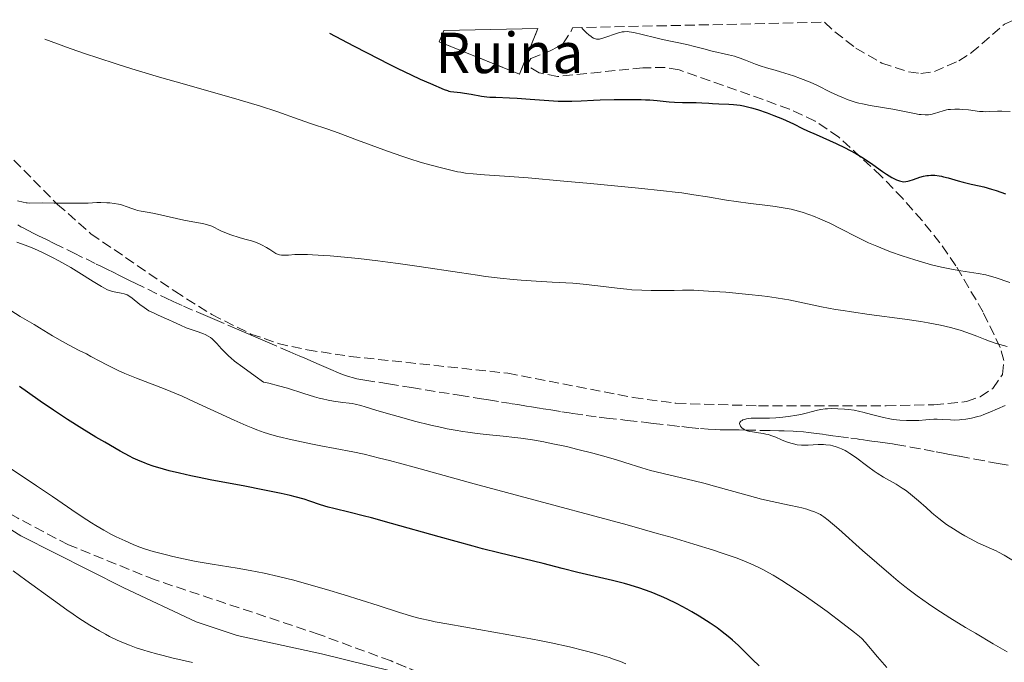
# Model space of a CAD drawing. Units: metres. Extents: x 647885 to 651358, y 4753159 to 4755546.
# Drawn here: x 648449 to 648620, y 4755376 to 4755488 of the extents above; entities that cross this region are included whole.
import ezdxf
from ezdxf.enums import TextEntityAlignment as Align

# ---------------------------------------------------------------- set-up
doc = ezdxf.new("R2010")
doc.units = ezdxf.units.M
doc.header["$MEASUREMENT"] = 0
doc.linetypes.add('DGN Style 3', pattern=[2.435890702152634, 1.739921930109024, -0.6959687720436097])
for name, color, linetype, lineweight in [('Barranco lineal', 142, 'DGN Style 3', 13), ('construcción   en ruinas', 1, 'Continuous', 0), ('construcción en ruinas', 1, 'Continuous', 0), ('contrucción  en ruinas', 1, 'DGN Style 3', 13), ('Curva de nivel directora', 30, 'Continuous', 30), ('Curva de nivel intermedia', 30, 'Continuous', 0), ('Línea de cambio de uso (parcela vista)', 92, 'Continuous', 0), ('Zona arbolada', 92, 'DGN Style 3', 0)]:
    doc.layers.add(name, color=color, linetype=linetype, lineweight=lineweight)
doc.styles.add('Style-Arial', font='arial.ttf')

msp = doc.modelspace()

# ---------------------------------------------------------------- linework, layer by layer
at = {"layer": 'Barranco lineal', "color": 142, "linetype": 'DGN Style 3', "lineweight": 13}
for points in [[(648448.4199999999, 4755452.230000001, 964.7899999999937), (648448.9600000001, 4755451.869999999, 964.8200000000071), (648449.3399999999, 4755451.66, 964.8399999999965), (648450.1200000001, 4755451.26, 964.8600000000006), (648451.3499999996, 4755450.65, 964.8399999999965), (648452.0499999998, 4755450.310000001, 964.7899999999937), (648453.4199999999, 4755449.630000001, 964.6999999999971), (648454.7400000002, 4755448.99, 964.6399999999995), (648458.1200000001, 4755447.33, 964.550000000003), (648460.2699999996, 4755446.279999999, 964.6100000000006), (648462.0300000003, 4755445.41, 964.679999999993), (648462.7199999997, 4755445.08, 964.679999999993), (648463.79, 4755444.550000001, 964.6499999999943), (648465.2000000002, 4755443.859999999, 964.5800000000017), (648465.8300000001, 4755443.550000001, 964.5599999999978), (648466.6699999999, 4755443.140000001, 964.5599999999978), (648467.9299999997, 4755442.52, 964.5899999999965), (648468.7999999998, 4755442.09, 964.5800000000017), (648474.1500000004, 4755439.49, 964.4199999999984), (648475.3899999997, 4755438.91, 964.4100000000036), (648477.1600000003, 4755438.119999999, 964.4400000000023), (648480.2000000002, 4755436.810000001, 964.3800000000047), (648481.7999999998, 4755436.130000001, 964.3500000000058), (648482.6399999997, 4755435.77, 964.3099999999978), (648485.9900000002, 4755434.33, 964.0599999999978), (648487.1900000004, 4755433.810000001, 964.0099999999949), (648487.9699999997, 4755433.480000001, 964), (648489.3399999999, 4755432.890000001, 964), (648490.9400000004, 4755432.199999999, 964.0200000000042), (648491.7699999996, 4755431.84, 964), (648494.8200000003, 4755430.529999999, 963.800000000003), (648495.6500000004, 4755430.17, 963.7599999999949), (648496.6799999997, 4755429.730000001, 963.7200000000012), (648497.25, 4755429.49, 963.6900000000023), (648498.25, 4755429.060000001, 963.6000000000058), (648499.6500000004, 4755428.460000001, 963.4700000000012), (648500.2999999998, 4755428.180000001, 963.429999999993), (648501.1299999999, 4755427.82, 963.429999999993), (648502.7300000006, 4755427.130000001, 963.5200000000042), (648504.0800000001, 4755426.560000001, 963.5399999999937), (648504.79, 4755426.27, 963.529999999999), (648505.79, 4755425.9, 963.5), (648506.6600000003, 4755425.65, 963.4400000000023), (648507.2400000002, 4755425.52, 963.3999999999943), (648508.6600000003, 4755425.279999999, 963.3200000000071), (648512.7599999999, 4755424.619999999, 963.2100000000064), (648516.7199999997, 4755423.99, 963.050000000003), (648525.0300000003, 4755422.65, 962.6900000000023), (648528.4699999997, 4755422.100000001, 962.5), (648530.0899999999, 4755421.84, 962.3999999999943), (648532.3399999999, 4755421.480000001, 962.2100000000064), (648534.1900000004, 4755421.180000001, 962.0099999999949), (648535.1699999999, 4755421.029999999, 961.8899999999995), (648536.7000000002, 4755420.779999999, 961.6499999999943), (648537.5700000003, 4755420.640000001, 961.4799999999959), (648538.5199999996, 4755420.49, 961.2899999999937), (648538.9500000002, 4755420.42, 961.2200000000012), (648539.5999999996, 4755420.32, 961.1499999999943), (648540.0300000003, 4755420.25, 961.1300000000047), (648540.8899999997, 4755420.109999999, 961.1300000000047), (648542.8200000003, 4755419.800000001, 961.1699999999984), (648544.1100000005, 4755419.59, 961.1399999999995), (648544.75, 4755419.49, 961.1000000000058), (648547.0199999996, 4755419.15, 960.8699999999953)], [(648547.0199999996, 4755419.15, 960.8699999999953), (648549.2999999998, 4755418.850000001, 960.7200000000012), (648550.5899999999, 4755418.699999999, 960.6600000000036), (648554.1699999999, 4755418.289999999, 960.5899999999965), (648557.4299999997, 4755417.92, 960.3899999999995), (648558.6399999997, 4755417.779999999, 960.3399999999965), (648561.5099999999, 4755417.460000001, 960.2599999999949), (648563.6200000001, 4755417.220000001, 960.2200000000012), (648564.8399999999, 4755417.09, 960.2200000000012), (648566.8600000005, 4755416.880000001, 960.2400000000052), (648568.1900000004, 4755416.77, 960.25), (648569.4800000006, 4755416.710000001, 960.2400000000052), (648570.3099999997, 4755416.680000001, 960.2200000000012), (648571.7800000003, 4755416.66, 960.1699999999984), (648573.5899999999, 4755416.630000001, 960.0700000000071), (648574.7100000001, 4755416.609999999, 960.029999999999), (648577.7100000001, 4755416.560000001, 959.9900000000052), (648578.9500000002, 4755416.539999999, 959.9400000000023), (648580.4699999997, 4755416.51, 959.7700000000042), (648581.3700000001, 4755416.480000001, 959.6900000000023), (648582.9199999999, 4755416.41, 959.5700000000071), (648583.5899999999, 4755416.369999999, 959.5399999999937), (648584.7199999997, 4755416.289999999, 959.5099999999949), (648585.6299999999, 4755416.199999999, 959.5200000000042), (648586.9800000006, 4755416.029999999, 959.5800000000017), (648588.0599999997, 4755415.880000001, 959.6100000000006), (648588.6500000004, 4755415.800000001, 959.6100000000006), (648589.7999999998, 4755415.640000001, 959.5399999999937), (648590.8200000003, 4755415.5, 959.4499999999971), (648592.9400000004, 4755415.220000001, 959.2100000000064), (648594.0300000003, 4755415.07, 959.0599999999978), (648594.4900000002, 4755415, 958.9900000000052), (648595.1299999999, 4755414.92, 958.8500000000058), (648595.7599999999, 4755414.83, 958.679999999993), (648596.5899999999, 4755414.720000001, 958.4700000000012), (648597.0099999999, 4755414.66, 958.3800000000047), (648597.6399999997, 4755414.57, 958.3200000000071), (648598.9000000004, 4755414.4, 958.300000000003), (648599.7400000002, 4755414.289999999, 958.2700000000042), (648600.1500000004, 4755414.230000001, 958.2400000000052), (648600.7800000003, 4755414.130000001, 958.1600000000036), (648603.2999999998, 4755413.67, 957.6399999999995), (648607.7300000006, 4755412.84, 956.8999999999943), (648609.2300000006, 4755412.560000001, 956.6499999999943), (648610.0599999997, 4755412.4, 956.550000000003), (648611.8300000001, 4755412.07, 956.429999999993), (648614.4600000001, 4755411.58, 956.3399999999965), (648618.5199999996, 4755410.82, 956.2599999999949), (648620.3600000005, 4755410.480000001, 956.25)]]:
    msp.add_polyline3d(points, dxfattribs=at)
at = {"layer": 'construcción   en ruinas', "color": 1, "linetype": 'Continuous', "lineweight": 0, "extrusion": (0.08621371536774838, -0.03461611298545124, 0.9956751076552367), "elevation": -107725.1114790522, "flags": 128}
msp.add_lwpolyline([(4654689.401392839, 1165113.785739285), (4654695.803335983, 1165098.715446522), (4654687.268770969, 1165098.715446522), (4654687.278894507, 1165113.784829307), (4654689.401392839, 1165113.785739285)], close=True, dxfattribs=at)
at = {"layer": 'contrucción  en ruinas', "color": 1, "linetype": 'DGN Style 3', "lineweight": 13, "extrusion": (0.08621371536774838, -0.03461611298545124, 0.9956751076552367), "elevation": -107725.1114663161, "flags": 128}
msp.add_lwpolyline([(4654689.401392839, 1165113.785739285), (4654687.278894507, 1165113.784829307), (4654687.268770969, 1165098.715446522), (4654695.803335983, 1165098.715446522)], dxfattribs=at)
at = {"layer": 'Curva de nivel directora', "color": 30, "linetype": 'Continuous', "lineweight": 30, "elevation": 975.0000000000002, "flags": 128}
for points in [[(648502.4999999995, 4755485.460000002), (648506.6900000004, 4755483.26), (648509.0399999997, 4755482.03), (648512.8399999995, 4755480.080000003), (648514.3399999993, 4755479.33), (648516.6500000004, 4755478.199999999), (648518.2199999995, 4755477.470000001), (648520.0500000003, 4755476.690000001), (648522.3899999983, 4755475.680000001), (648522.9699999993, 4755475.480000001), (648523.2399999998, 4755475.400000001), (648523.5100000004, 4755475.340000001), (648524.0600000002, 4755475.250000001), (648525.2499999992, 4755475.130000001), (648525.9299999987, 4755475.039999999), (648527.0899999987, 4755474.84), (648528.8599999989, 4755474.520000001), (648529.8299999991, 4755474.400000002), (648530.3399999987, 4755474.359999999), (648531.3899999993, 4755474.310000001), (648533.7400000007, 4755474.25), (648535.0899999985, 4755474.180000001), (648537.3399999993, 4755474.010000001), (648540.5699999991, 4755473.74), (648542.2000000008, 4755473.66), (648542.9899999998, 4755473.650000001), (648544.5700000002, 4755473.66), (648546.1500000004, 4755473.710000001), (648548.3299999996, 4755473.810000001), (648549.4699999996, 4755473.860000002), (648551.8799999993, 4755473.930000001), (648553.1100000007, 4755473.95), (648554.8999999989, 4755473.960000002), (648556.5799999997, 4755473.930000001), (648557.3499999987, 4755473.900000001), (648558.0599999994, 4755473.860000002), (648559.3400000002, 4755473.760000001), (648561.4500000002, 4755473.539999999), (648562.38, 4755473.460000001), (648563.7199999989, 4755473.410000003), (648565.3799999997, 4755473.410000003), (648566.1100000006, 4755473.410000003), (648567.0800000007, 4755473.36), (648568.2899999998, 4755473.270000001), (648568.9600000004, 4755473.240000002), (648570.0800000002, 4755473.199999999), (648571.7599999988, 4755473.140000002), (648572.6199999994, 4755473.080000001), (648573.7599999993, 4755472.930000002), (648574.3400000005, 4755472.820000002), (648575.2500000002, 4755472.62), (648575.7300000007, 4755472.490000002), (648576.75, 4755472.189999999), (648578.4499999988, 4755471.619999999), (648579.6099999989, 4755471.180000001), (648581.0899999985, 4755470.590000001), (648581.7500000001, 4755470.300000001), (648583.0300000008, 4755469.699999999), (648584.5700000009, 4755468.930000001), (648585.4200000003, 4755468.520000001), (648586.9400000002, 4755467.84), (648589.2400000002, 4755466.830000001), (648590.4299999992, 4755466.29), (648591.9600000004, 4755465.539999999), (648592.7099999991, 4755465.160000003), (648593.7899999988, 4755464.560000001), (648594.8300000003, 4755463.939999999), (648595.3299999988, 4755463.630000001), (648596.7599999993, 4755462.67), (648598.4299999991, 4755461.470000002), (648599.1399999999, 4755460.980000002), (648600.0499999997, 4755460.420000001), (648600.5500000003, 4755460.15), (648600.8499999997, 4755460.020000001), (648601.3899999984, 4755459.820000002), (648601.869999999, 4755459.710000004), (648602.1100000005, 4755459.680000001), (648602.4700000002, 4755459.690000001), (648602.8599999992, 4755459.75), (648603.0800000004, 4755459.810000001), (648603.8000000003, 4755460.060000001), (648604.9299999989, 4755460.460000001), (648605.5500000003, 4755460.630000001), (648606.1200000002, 4755460.730000001), (648606.4099999988, 4755460.77), (648606.8499999989, 4755460.800000001), (648607.5499999986, 4755460.79), (648608.2799999994, 4755460.710000002), (648608.6599999995, 4755460.640000002), (648609.0499999984, 4755460.550000001), (648609.8599999998, 4755460.340000001), (648611.5599999984, 4755459.820000002), (648612.4399999991, 4755459.58), (648613.8200000006, 4755459.260000001), (648615.2099999986, 4755458.960000001), (648616.0099999988, 4755458.770000001), (648617.3699999999, 4755458.390000002), (648618.1399999988, 4755458.15), (648619.7900000006, 4755457.600000001)], [(648496.5599999984, 4755405.04), (648495.6699999988, 4755405.27), (648494.1299999988, 4755405.620000001), (648491.2199999986, 4755406.220000003), (648487.5100000004, 4755406.92), (648482.1199999992, 4755407.930000001), (648479.6200000002, 4755408.430000001), (648478.4800000002, 4755408.67), (648476.4599999996, 4755409.130000004), (648474.7199999985, 4755409.57), (648473.6999999993, 4755409.850000001), (648471.9400000002, 4755410.380000002), (648470.9199999986, 4755410.730000001), (648470.4299999991, 4755410.910000003), (648469.6799999981, 4755411.210000001), (648468.4699999989, 4755411.77), (648467.7899999993, 4755412.109999999), (648466.2000000002, 4755412.960000001), (648463.5200000004, 4755414.49), (648461.9899999991, 4755415.400000002), (648459.5599999995, 4755416.880000002), (648457.0699999996, 4755418.460000002), (648455.8400000001, 4755419.26), (648454.6299999986, 4755420.060000001), (648452.3099999985, 4755421.640000001), (648450.1299999993, 4755423.180000001), (648448.7599999991, 4755424.170000001)], [(648577.0199999983, 4755375.740000002), (648575.8800000005, 4755376.860000002), (648574.26, 4755378.470000003), (648573.3799999993, 4755379.310000001), (648572.4299999994, 4755380.170000001), (648571.94, 4755380.590000002), (648571.1500000008, 4755381.240000002), (648570.3199999994, 4755381.880000001), (648569.7400000005, 4755382.300000002), (648568.5400000003, 4755383.130000001), (648567.9199999988, 4755383.53), (648566.6600000004, 4755384.330000001), (648565.3799999997, 4755385.08), (648564.5300000003, 4755385.560000001), (648562.8499999995, 4755386.460000001), (648561.0199999989, 4755387.350000001), (648560.1299999993, 4755387.76), (648558.3399999988, 4755388.49), (648557.1399999985, 4755388.930000001), (648556.3299999994, 4755389.210000004), (648554.6500000008, 4755389.730000001), (648553.6600000006, 4755390.000000002), (648551.6299999988, 4755390.520000001), (648545.5800000004, 4755391.939999999), (648542.9000000004, 4755392.61), (648539.5599999988, 4755393.480000001), (648537.9000000004, 4755393.900000002), (648531.8999999989, 4755395.33), (648529.0699999991, 4755396.050000002), (648527.4100000006, 4755396.49), (648521.5399999988, 4755398.11), (648513.2599999997, 4755400.439999999), (648509.7799999996, 4755401.390000002), (648508.3499999989, 4755401.77), (648506.0800000003, 4755402.34), (648503.2599999995, 4755403.000000001), (648502.2999999984, 4755403.24), (648500.9500000007, 4755403.650000001), (648499.110000001, 4755404.28), (648498.0999999985, 4755404.61), (648496.5599999984, 4755405.04)]]:
    msp.add_lwpolyline(points, dxfattribs=at)
at = {"layer": 'Curva de nivel intermedia', "color": 30, "linetype": 'Continuous', "lineweight": 0, "flags": 128}
for points, elevation in [([(648546.2500000009, 4755486.409999999), (648546.5400000014, 4755486.080000001), (648547.0600000002, 4755485.529999998), (648547.5400000006, 4755485.109999998), (648547.8200000002, 4755484.890000001), (648548.000000001, 4755484.769999999), (648548.3200000008, 4755484.579999999), (648548.6500000015, 4755484.440000001), (648548.8100000003, 4755484.4), (648549.1299999999, 4755484.38), (648549.3600000001, 4755484.409999999), (648549.9300000002, 4755484.55), (648552.6200000012, 4755485.48), (648553.0900000005, 4755485.609999999), (648553.3099999997, 4755485.649999999), (648553.6500000017, 4755485.689999999), (648554.2000000015, 4755485.699999998), (648554.5200000011, 4755485.67), (648555.2800000011, 4755485.550000001), (648556.7699999998, 4755485.210000001), (648559.11, 4755484.63), (648560.260000001, 4755484.359999999), (648564.5000000012, 4755483.49), (648565.82, 4755483.15), (648567.6799999997, 4755482.640000001), (648568.6500000019, 4755482.399999999), (648571.7300000021, 4755481.689999999), (648572.7500000013, 4755481.420000001), (648573.2600000009, 4755481.269999999), (648573.7500000005, 4755481.119999998), (648574.6900000013, 4755480.77), (648576.4400000017, 4755480.079999999), (648577.2199999995, 4755479.779999999), (648578.3000000013, 4755479.440000001), (648579.8300000001, 4755479.009999999), (648580.7599999999, 4755478.74), (648582.2300000007, 4755478.28), (648583.0199999998, 4755478.01), (648584.2200000001, 4755477.58), (648585.8700000017, 4755476.949999998), (648587.1700000004, 4755476.36), (648589.4400000013, 4755475.210000001), (648590.6799999997, 4755474.619999999), (648591.3800000015, 4755474.319999999), (648592.5100000004, 4755473.890000001), (648593.7199999995, 4755473.49), (648594.35, 4755473.32), (648595.0000000002, 4755473.159999999), (648596.3300000002, 4755472.890000001), (648600.2599999997, 4755472.259999999), (648602.0000000009, 4755471.92), (648603.9800000011, 4755471.500000001), (648604.8100000004, 4755471.359999999), (648605.1800000014, 4755471.310000001), (648605.85, 4755471.279999999), (648606.4500000011, 4755471.3), (648606.810000001, 4755471.34), (648607.4700000003, 4755471.500000001), (648608.9500000001, 4755471.99), (648609.54, 4755472.130000001), (648609.8600000021, 4755472.180000001), (648610.2199999996, 4755472.220000001), (648610.9800000018, 4755472.259999999), (648611.790000001, 4755472.249999999), (648612.3300000018, 4755472.220000001), (648613.3399999999, 4755472.130000001), (648615.2500000009, 4755471.869999999), (648615.9100000004, 4755471.829999999), (648616.2600000014, 4755471.82), (648617.0500000003, 4755471.850000001), (648618.3700000013, 4755471.9), (648619.1700000014, 4755471.9), (648620.5999999997, 4755471.840000001)], 980), ([(648453.1500000012, 4755484.38), (648457.5299999999, 4755482.789999999), (648460.3399999995, 4755481.81), (648462.1700000003, 4755481.189999998), (648465.7000000017, 4755480.05), (648468.2300000021, 4755479.25), (648472.9999999995, 4755477.819999999), (648477.3400000003, 4755476.579999999), (648482.4100000019, 4755475.16), (648484.6300000015, 4755474.539999999), (648486.850000001, 4755473.890000001), (648490.5400000013, 4755472.769999998), (648493.370000001, 4755471.840000001), (648497.2699999993, 4755470.470000001), (648499.4000000015, 4755469.739999999), (648502.2400000002, 4755468.789999999), (648504.0100000005, 4755468.15), (648507.3900000001, 4755466.890000001), (648512.5500000011, 4755464.970000001), (648515.0800000014, 4755464.09), (648516.2600000015, 4755463.7), (648518.4400000009, 4755463.019999999), (648520.3600000008, 4755462.48), (648521.4900000019, 4755462.180000001), (648523.3400000003, 4755461.730000001), (648524.7100000004, 4755461.42), (648525.2699999993, 4755461.310000001), (648526.0800000007, 4755461.179999999), (648527.4599999997, 4755461.039999999), (648529.42, 4755460.899999999), (648533.7400000007, 4755460.59), (648536.9500000004, 4755460.329999999), (648543.1799999998, 4755459.779999999), (648547.7700000008, 4755459.359999999), (648556.1300000005, 4755458.560000001), (648560.4300000009, 4755458.109999999), (648562.4900000017, 4755457.88), (648563.6400000006, 4755457.73), (648565.7000000015, 4755457.430000001), (648568.0799999997, 4755457.029999998), (648571.4100000003, 4755456.480000001), (648573.0799999998, 4755456.23), (648575.5300000019, 4755455.92), (648578.5300000014, 4755455.57), (648579.8500000002, 4755455.4), (648581.5700000012, 4755455.119999999), (648582.5900000005, 4755454.909999999), (648583.240000001, 4755454.75), (648584.5100000005, 4755454.390000001), (648585.8099999991, 4755453.949999998), (648586.490000001, 4755453.689999999), (648587.5599999994, 4755453.26), (648589.3000000005, 4755452.470000001), (648591.2100000017, 4755451.509999999), (648593.9500000019, 4755450.11), (648595.3500000011, 4755449.42), (648596.0400000019, 4755449.100000001), (648597.4400000012, 4755448.489999999), (648598.8600000005, 4755447.91), (648599.8300000004, 4755447.539999999), (648601.8700000012, 4755446.819999999), (648604.0700000006, 4755446.109999999), (648605.2100000007, 4755445.77), (648606.9500000017, 4755445.289999999), (648608.7000000018, 4755444.869999998), (648609.5600000002, 4755444.679999999), (648610.4100000019, 4755444.52), (648612.0600000013, 4755444.23), (648615.060000001, 4755443.76), (648616.3500000007, 4755443.519999999), (648616.9299999997, 4755443.38), (648617.9800000001, 4755443.09), (648620.5199999993, 4755442.210000001)], 970.0000000000002), ([(648448.3600000012, 4755456.34), (648449.3899999994, 4755456.119999998), (648449.860000001, 4755456.02), (648450.0900000012, 4755455.990000002), (648450.5499999995, 4755455.970000001), (648452.750000001, 4755456), (648454.7200000002, 4755455.98), (648457.7100000009, 4755455.929999998), (648459.060000001, 4755455.929999998), (648460.6300000001, 4755455.970000001), (648462.1700000003, 4755456.050000001), (648462.8699999999, 4755456.069999999), (648463.8800000001, 4755456.039999997), (648464.4000000008, 4755456), (648465.1800000009, 4755455.91), (648465.9200000007, 4755455.779999998), (648466.2800000006, 4755455.699999998), (648466.6100000015, 4755455.609999998), (648467.2400000017, 4755455.4), (648468.3799999994, 4755454.96), (648468.9400000006, 4755454.779999999), (648469.2199999999, 4755454.699999999), (648469.8200000012, 4755454.569999999), (648471.2400000005, 4755454.33), (648472.1300000001, 4755454.16), (648477.2199999996, 4755453.029999999)], 965), ([(648477.2199999996, 4755453.029999999), (648478.780000002, 4755452.740000002), (648480.5000000009, 4755452.430000001), (648481.2000000004, 4755452.26), (648481.5100000012, 4755452.159999999), (648482.07, 4755451.949999999), (648483.6700000004, 4755451.189999999), (648484.6600000005, 4755450.77), (648485.3900000014, 4755450.49), (648486.8399999999, 4755450.01), (648487.8099999999, 4755449.739999999), (648488.9600000011, 4755449.429999998), (648489.4900000007, 4755449.27), (648490.2400000017, 4755448.979999999), (648490.7200000001, 4755448.749999999), (648491.5899999996, 4755448.279999999), (648492.1700000007, 4755447.899999999), (648492.8800000015, 4755447.449999998), (648493.2000000011, 4755447.26), (648493.6200000015, 4755447.079999999), (648493.8300000015, 4755447.01), (648494.1900000013, 4755446.949999999), (648494.6000000003, 4755446.92), (648494.8399999996, 4755446.930000001), (648495.4000000006, 4755446.960000001), (648496.4700000013, 4755447.03), (648497.2100000011, 4755447.05), (648498.6700000007, 4755447.039999999), (648499.5800000003, 4755446.999999999), (648501.5300000017, 4755446.889999999), (648502.6500000015, 4755446.810000001), (648504.490000001, 4755446.659999999), (648507.550000001, 4755446.349999998), (648510.8900000004, 4755445.970000001), (648512.6400000005, 4755445.74), (648514.440000002, 4755445.499999999), (648518.0700000019, 4755444.980000001), (648525.0700000003, 4755443.92), (648528.1900000006, 4755443.469999999), (648529.600000001, 4755443.269999998), (648532.1400000004, 4755442.96), (648534.3799999999, 4755442.720000001), (648535.7600000012, 4755442.59), (648538.3400000007, 4755442.41), (648541.1300000001, 4755442.26), (648544.7500000012, 4755442.07), (648546.5000000013, 4755441.92), (648549.0600000005, 4755441.640000001), (648552.42, 4755441.209999999), (648554.1100000021, 4755441.029999998), (648554.9700000006, 4755440.960000002), (648556.6700000013, 4755440.87), (648558.3099999997, 4755440.81), (648559.3400000002, 4755440.800000001), (648561.1799999997, 4755440.81), (648562.3200000019, 4755440.84), (648563.7200000011, 4755440.880000001), (648564.4600000009, 4755440.890000001), (648565.7300000006, 4755440.87), (648566.4700000006, 4755440.84), (648569.1900000006, 4755440.67), (648571.2400000002, 4755440.51), (648575.2600000014, 4755440.140000002), (648577.51, 4755439.899999999), (648578.5200000004, 4755439.779999999), (648579.9800000021, 4755439.569999998), (648581.4500000007, 4755439.32), (648582.2199999995, 4755439.17), (648587.87, 4755437.990000002), (648590.2999999997, 4755437.539999999), (648591.640000001, 4755437.32), (648593.0800000002, 4755437.099999999), (648596.1300000013, 4755436.67), (648602.3400000005, 4755435.839999998), (648605.1200000012, 4755435.439999999), (648606.3400000016, 4755435.230000001), (648608.4800000007, 4755434.83), (648610.2500000009, 4755434.42), (648611.2800000013, 4755434.140000001), (648611.9100000015, 4755433.949999999), (648613.0600000005, 4755433.560000001), (648614.7900000005, 4755432.890000001), (648616.2500000001, 4755432.3), (648616.99, 4755432.019999999), (648618.15, 4755431.619999998), (648618.7699999993, 4755431.439999999), (648620.0700000002, 4755431.100000001)], 965), ([(648482.1300000005, 4755432.45), (648481.870000001, 4755432.650000001), (648481.4400000018, 4755432.92), (648480.9500000002, 4755433.179999999), (648480.6799999997, 4755433.300000002), (648479.7300000021, 4755433.65), (648478.3300000007, 4755434.119999999), (648477.6399999999, 4755434.37), (648476.6699999997, 4755434.789999999), (648475.370000001, 4755435.4), (648474.6400000004, 4755435.730000001), (648473.8300000011, 4755436.08), (648472.6599999998, 4755436.58), (648472.0700000019, 4755436.859999999), (648471.1900000013, 4755437.309999999), (648470.7700000011, 4755437.57), (648470.370000001, 4755437.84), (648469.62, 4755438.399999999), (648468.3000000013, 4755439.470000001), (648467.7100000011, 4755439.88), (648467.4299999995, 4755440.039999999), (648467.2500000007, 4755440.119999999), (648466.900000002, 4755440.250000001), (648466.3900000001, 4755440.369999999), (648465.4600000003, 4755440.499999999), (648464.8600000013, 4755440.619999999), (648464.5400000017, 4755440.729999999), (648464.0000000007, 4755440.949999998), (648463.3400000014, 4755441.289999999), (648462.9500000002, 4755441.509999999), (648461.5199999998, 4755442.4), (648459.0499999998, 4755443.95), (648457.6100000005, 4755444.810000001), (648455.5300000017, 4755445.98), (648454.4499999998, 4755446.55), (648452.8200000004, 4755447.359999998), (648451.2100000011, 4755448.09), (648450.4400000023, 4755448.4), (648449.6900000012, 4755448.689999999), (648448.2899999997, 4755449.17)], 965), ([(648527.6299999997, 4755407.310000001), (648517.1700000013, 4755410.189999999), (648512.9199999999, 4755411.33), (648511.2100000001, 4755411.77), (648508.5099999999, 4755412.430000001), (648506.5300000019, 4755412.850000001), (648503.5000000009, 4755413.399999999), (648501.0199999998, 4755413.869999999), (648499.2699999998, 4755414.230000001), (648496.0100000007, 4755414.929999998), (648493.5300000019, 4755415.519999999), (648492.5300000006, 4755415.789999999), (648491.1500000015, 4755416.220000001), (648489.900000002, 4755416.66), (648489.2200000003, 4755416.92), (648488.0800000003, 4755417.389999999), (648485.9500000002, 4755418.34), (648483.2100000001, 4755419.609999998), (648479.0400000013, 4755421.539999997), (648476.9400000002, 4755422.470000001), (648474.0000000009, 4755423.690000001), (648469.020000001, 4755425.640000001), (648467.0300000017, 4755426.449999998), (648465.8600000005, 4755426.96), (648465.1600000008, 4755427.28), (648463.8800000001, 4755427.899999999), (648462.6399999995, 4755428.560000001), (648461.1200000019, 4755429.400000001), (648460.3500000007, 4755429.810000001), (648459.1100000001, 4755430.430000001), (648457.2300000006, 4755431.380000002), (648456.1700000009, 4755431.96), (648454.4600000011, 4755432.970000001), (648452.2200000014, 4755434.359999998), (648451.2600000004, 4755434.939999999), (648448.8700000008, 4755436.31), (648447.2100000001, 4755437.350000001)], 970.0000000000002), ([(648620.0600000012, 4755378.189999999), (648617.6400000004, 4755379.560000001), (648614.5500000013, 4755381.380000001), (648612.8200000013, 4755382.410000001), (648610.1300000001, 4755384.069999999), (648607.7000000007, 4755385.63), (648606.4400000023, 4755386.480000001), (648604.4599999995, 4755387.890000001), (648603.0600000003, 4755388.939999999), (648602.3200000004, 4755389.519999999), (648601.1700000016, 4755390.439999999), (648599.9600000001, 4755391.439999999), (648597.4500000001, 4755393.58), (648594.9700000011, 4755395.76), (648590.8400000005, 4755399.430000001), (648589.01, 4755401.01), (648588.2700000001, 4755401.59), (648587.9100000003, 4755401.83), (648587.7000000002, 4755401.96), (648587.2799999999, 4755402.159999998), (648586.5300000012, 4755402.470000001), (648586.0900000008, 4755402.640000001), (648585.3300000008, 4755402.880000001), (648584.4400000012, 4755403.130000001), (648583.9400000006, 4755403.249999999), (648582.2300000007, 4755403.609999999), (648579.2900000014, 4755404.230000001), (648577.480000001, 4755404.66), (648574.3200000003, 4755405.509999999), (648569.7200000003, 4755406.789999999), (648567.4600000007, 4755407.390000002), (648564.3100000012, 4755408.149999999), (648560.6100000021, 4755409.01), (648558.9600000002, 4755409.419999998), (648558.1900000013, 4755409.630000001), (648556.6900000015, 4755410.06), (648553.740000001, 4755410.999999999), (648552.1400000006, 4755411.49), (648549.4800000008, 4755412.250000001), (648548.2200000002, 4755412.59), (648545.6000000006, 4755413.259999999), (648543.6200000001, 4755413.739999999), (648540.9900000016, 4755414.309999999), (648539.6799999995, 4755414.579999999), (648537.7100000003, 4755414.929999998), (648535.7099999998, 4755415.230000001), (648534.6900000006, 4755415.349999999), (648532.6100000018, 4755415.560000001), (648529.6799999994, 4755415.84), (648528.1200000015, 4755416.01), (648526.4800000008, 4755416.23), (648525.6300000015, 4755416.350000001), (648524.3100000004, 4755416.58), (648522.9300000013, 4755416.84), (648521.9900000002, 4755417.039999999), (648520.0900000003, 4755417.470000001), (648517.2699999996, 4755418.179999998), (648515.4800000014, 4755418.659999999), (648512.35, 4755419.550000001), (648510.5400000017, 4755420.09), (648508.7200000001, 4755420.639999999), (648507.9700000013, 4755420.850000001), (648506.9499999997, 4755421.100000001), (648506.4500000014, 4755421.199999998), (648505.9300000005, 4755421.279999998), (648504.8300000008, 4755421.41), (648503.1900000002, 4755421.63), (648502.2699999993, 4755421.789999999), (648501.2700000001, 4755422.01), (648500.7400000005, 4755422.15), (648499.9, 4755422.390000001), (648498.0500000014, 4755422.970000001), (648495.2300000007, 4755423.86), (648493.6600000015, 4755424.31), (648491.9600000007, 4755424.73), (648491.070000001, 4755424.929999999), (648489.6300000015, 4755425.939999999), (648487.4600000012, 4755427.499999999), (648486.0199999996, 4755428.59), (648485.3700000013, 4755429.119999999), (648485.0300000015, 4755429.42), (648484.4999999995, 4755429.929999999), (648483.770000001, 4755430.710000001), (648482.9800000018, 4755431.609999999), (648482.6199999999, 4755432.000000001), (648482.1300000005, 4755432.45)], 965), ([(648578.6000000007, 4755415.82), (648578.1900000017, 4755415.930000001), (648577.7699999993, 4755416.01), (648576.9500000011, 4755416.140000001), (648575.9000000006, 4755416.289999999), (648575.42, 4755416.369999997), (648574.990000001, 4755416.48), (648574.7899999998, 4755416.550000001), (648574.5199999993, 4755416.67), (648574.3600000006, 4755416.759999999), (648574.0900000001, 4755416.96), (648573.9699999995, 4755417.069999999), (648573.7999999997, 4755417.289999999), (648573.7400000015, 4755417.389999999), (648573.6800000012, 4755417.600000001), (648573.660000001, 4755417.74), (648573.7100000002, 4755417.939999999), (648573.7999999997, 4755418.08), (648573.88, 4755418.16), (648574.0900000001, 4755418.300000001), (648574.2199999997, 4755418.369999998), (648574.5199999993, 4755418.470000001), (648574.8700000002, 4755418.55), (648575.1200000006, 4755418.599999999), (648575.6600000014, 4755418.659999999), (648576.6699999995, 4755418.679999999), (648578.1000000001, 4755418.67), (648578.8399999999, 4755418.679999999), (648579.9300000007, 4755418.739999999), (648580.6600000015, 4755418.810000001), (648582.1200000012, 4755418.989999999), (648583.5600000005, 4755419.220000001), (648584.2500000013, 4755419.340000001), (648585.2200000014, 4755419.539999999), (648586.0900000008, 4755419.77), (648587.1700000004, 4755420.050000002), (648587.7200000002, 4755420.160000001), (648588.4800000002, 4755420.279999999), (648588.8899999993, 4755420.310000001), (648589.5599999998, 4755420.34), (648590.6999999997, 4755420.319999999), (648591.8799999999, 4755420.239999999), (648592.5199999993, 4755420.179999999), (648593.5099999993, 4755420.039999999), (648594.5300000008, 4755419.859999999), (648595.0300000015, 4755419.74), (648596.5400000003, 4755419.340000001), (648597.9000000015, 4755418.960000001), (648598.6100000001, 4755418.779999999), (648599.7000000009, 4755418.55), (648600.2700000008, 4755418.46), (648601.440000002, 4755418.34), (648602.610000001, 4755418.27), (648603.3600000021, 4755418.259999999), (648604.7300000022, 4755418.279999998), (648605.9900000007, 4755418.369999998), (648607.3400000007, 4755418.5), (648607.9400000019, 4755418.520000001), (648608.8600000006, 4755418.470000001), (648610.2199999996, 4755418.369999998), (648611.0100000009, 4755418.359999999), (648611.7999999998, 4755418.390000001), (648612.2200000001, 4755418.429999999), (648612.8799999994, 4755418.509999999), (648613.9099999999, 4755418.690000001), (648614.9699999995, 4755418.949999999), (648615.5100000004, 4755419.109999998), (648616.04, 4755419.3), (648617.0800000017, 4755419.710000002), (648619.7200000014, 4755420.9)], 960.0000000000002), ([(648621.6500000004, 4755393.67), (648619.5300000013, 4755394.930000001), (648618.5700000002, 4755395.470000001), (648618.1400000011, 4755395.690000001), (648617.35, 4755396.05), (648615.8800000013, 4755396.67), (648615.0800000011, 4755397.029999999), (648613.6999999997, 4755397.739999999), (648612.7000000007, 4755398.300000001), (648612.0400000013, 4755398.689999999), (648610.7400000005, 4755399.49), (648609.5700000013, 4755400.27), (648609.0100000004, 4755400.659999999), (648608.1900000002, 4755401.279999998), (648607.3499999996, 4755401.970000001), (648606.9200000004, 4755402.34), (648605.9999999995, 4755403.17), (648604.690000002, 4755404.359999998), (648604.0000000013, 4755404.949999998), (648602.9500000008, 4755405.8), (648602.4200000011, 4755406.189999999), (648601.8800000001, 4755406.550000001), (648600.8000000005, 4755407.21), (648598.6200000013, 4755408.439999999), (648597.5199999993, 4755409.119999999), (648596.9699999995, 4755409.49), (648595.8800000009, 4755410.289999999), (648593.770000001, 4755411.890000001), (648592.7600000006, 4755412.579999999), (648592.28, 4755412.880000001), (648591.9600000004, 4755413.050000001), (648591.3400000012, 4755413.359999999), (648591.0300000005, 4755413.5), (648590.4200000004, 4755413.720000002), (648589.8300000003, 4755413.890000002), (648589.4300000002, 4755413.970000001), (648588.63, 4755414.079999999), (648588.1800000007, 4755414.109999998), (648587.2799999999, 4755414.099999999), (648585.5499999999, 4755414.01), (648584.7499999999, 4755413.989999999), (648584.3699999999, 4755414.01), (648583.6600000013, 4755414.079999999), (648582.9900000006, 4755414.220000001), (648582.5400000013, 4755414.340000001), (648581.6400000006, 4755414.66), (648580.9299999998, 4755414.949999998), (648579.9200000018, 4755415.369999998), (648579.4000000008, 4755415.560000001), (648578.6000000007, 4755415.82)], 960.0000000000002), ([(648553.9400000023, 4755376.09), (648553.0000000012, 4755376.480000001), (648551.7699999996, 4755376.92), (648551.0099999997, 4755377.17), (648549.3800000001, 4755377.659999999), (648548.4400000013, 4755377.930000001), (648546.8600000012, 4755378.350000001), (648544.1200000008, 4755379.020000001), (648540.9700000014, 4755379.710000001), (648539.2400000015, 4755380.07), (648537.4199999997, 4755380.429999998), (648533.6, 4755381.13), (648523.1900000006, 4755382.939999999), (648520.8600000015, 4755383.37), (648519.9000000004, 4755383.570000002), (648518.2100000007, 4755383.96), (648517.130000001, 4755384.25), (648514.6800000012, 4755384.99), (648510.9800000021, 4755386.17), (648505.040000001, 4755388.05), (648502.000000001, 4755388.980000001), (648498.140000001, 4755390.09), (648496.3100000003, 4755390.58), (648493.6799999995, 4755391.24), (648491.1700000016, 4755391.81), (648489.9500000012, 4755392.060000001), (648488.770000001, 4755392.289999999), (648486.4700000011, 4755392.689999999), (648482.1500000004, 4755393.369999997), (648480.1000000008, 4755393.71), (648479.0999999995, 4755393.890000001), (648477.1700000004, 4755394.279999999), (648475.3399999999, 4755394.689999999), (648474.2100000011, 4755394.960000001), (648472.1700000004, 4755395.509999999), (648471.4900000008, 4755395.699999999), (648470.2700000005, 4755396.099999999), (648469.1700000007, 4755396.49), (648468.4600000001, 4755396.77), (648467.0499999997, 4755397.390000001), (648465.5099999995, 4755398.109999998), (648464.6900000013, 4755398.529999998), (648463.3700000005, 4755399.239999999), (648461.9500000011, 4755400.070000002), (648461.2000000001, 4755400.539999999), (648460.4199999999, 4755401.039999999), (648458.7200000013, 4755402.17), (648454.4499999998, 4755405.100000001), (648451.6800000004, 4755406.96), (648447.2600000014, 4755409.869999998)], 980), ([(648599.2100000014, 4755375.449999998), (648597.5700000008, 4755377.289999999), (648595.4400000006, 4755379.840000001), (648594.8500000006, 4755380.449999998), (648594.4500000004, 4755380.819999999), (648593.61, 4755381.529999998), (648591.5800000004, 4755383.100000001), (648588.8400000001, 4755385.130000001), (648587.2300000007, 4755386.289999999), (648584.6900000017, 4755388.079999999), (648582.1600000013, 4755389.779999998), (648580.9600000011, 4755390.550000002), (648579.4700000002, 4755391.45), (648578.7500000005, 4755391.859999999), (648577.7000000001, 4755392.429999999), (648577.0100000015, 4755392.78), (648575.5900000001, 4755393.430000001), (648574.1000000013, 4755394.05), (648573.0300000006, 4755394.460000001), (648570.6400000014, 4755395.289999999), (648569.1100000001, 4755395.789999999), (648565.7100000004, 4755396.850000001), (648561.9800000021, 4755397.960000001), (648559.3800000005, 4755398.71), (648554.1500000001, 4755400.17), (648535.5700000012, 4755405.130000002), (648527.6299999997, 4755407.310000001)], 970.0000000000002), ([(648478.7199999995, 4755376.34), (648475.1800000012, 4755377.140000001), (648473.65, 4755377.509999999), (648472.7200000002, 4755377.75), (648471.0700000006, 4755378.2), (648470.3200000018, 4755378.430000001), (648468.9800000007, 4755378.859999999), (648467.7900000017, 4755379.3), (648467.0499999997, 4755379.59), (648465.6700000004, 4755380.199999998), (648464.3200000004, 4755380.849999999), (648463.640000001, 4755381.210000001), (648462.5900000003, 4755381.789999999), (648460.9100000019, 4755382.789999999), (648459.0499999998, 4755384), (648458.0300000006, 4755384.689999999), (648456.940000002, 4755385.439999999), (648454.6100000008, 4755387.100000001), (648449.8200000008, 4755390.59), (648447.6200000013, 4755392.189999999)], 985.0000000000002)]:
    msp.add_lwpolyline(points, dxfattribs=dict(at, elevation=elevation))
at = {"layer": 'Línea de cambio de uso (parcela vista)', "color": 92, "linetype": 'Continuous', "lineweight": 0}
msp.add_polyline3d([(648527.0053000003, 4755370.893400001, 982.9569000000047), (648521.5099999999, 4755372.779999999, 982.9499999999971), (648501.1500000004, 4755377.82, 982.529999999999), (648486.4900000002, 4755380.980000001, 982.9600000000064), (648479.3600000005, 4755383.34, 982.8399999999965), (648466.8099999997, 4755389.26, 982.0599999999978), (648448.9699999997, 4755398.26, 983.0099999999949), (648425.6399999997, 4755412.92, 982.0599999999978), (648419.1600000003, 4755416.460000001, 981.7599999999949), (648416.8799999999, 4755418.029999999, 981.5899999999965), (648415.2100000001, 4755420.01, 981.1499999999943), (648414.3499999996, 4755422.380000001, 980.3200000000071), (648414.1900000004, 4755424.82, 979.3399999999965), (648414.3400999998, 4755425.568299999, 978.9985000000015)], dxfattribs=at)
at = {"layer": 'Zona arbolada', "color": 92, "linetype": 'DGN Style 3', "lineweight": 0}
for points in [[(648444.3200000003, 4755466.880000001, 971.8300000000017), (648455.3200000003, 4755455.75, 971.8300000000017), (648461.1200000001, 4755450.65, 971.8300000000017), (648475.6600000003, 4755440.689999999, 971.5599999999978), (648482.1200000001, 4755436.630000001, 971.3099999999978), (648488.8700000001, 4755433.27, 971.0700000000071), (648493.5899999999, 4755431.619999999, 970.9400000000023), (648498.6500000004, 4755430.52, 970.8699999999953), (648506.0899999999, 4755429.4, 970.8600000000006), (648533.4199999999, 4755426.470000001, 970.9400000000023), (648555.2000000002, 4755422.25, 970.3099999999978), (648562.6200000001, 4755421.26, 970.0399999999937), (648576.9100000003, 4755420.82, 969.4600000000064), (648599.0700000003, 4755420.83, 968.1900000000023), (648607.3499999996, 4755421.01, 968.1100000000006), (648613.0199999996, 4755421.560000001, 968.1100000000006), (648615.3600000005, 4755422.380000001, 968.1100000000006), (648617.5700000003, 4755423.84, 968.1100000000006), (648619.2599999999, 4755426.25, 968.6399999999995), (648619.4800000006, 4755428.680000001, 969.800000000003), (648618.8700000001, 4755430.939999999, 970.8999999999943), (648615.9000000004, 4755437.07, 973.5899999999965), (648611.1699999999, 4755445.119999999, 977.25), (648608.4000000004, 4755449.07, 978.8600000000006), (648605.3399999999, 4755452.939999999, 980.179999999993), (648601.9500000002, 4755456.74, 981.1100000000006), (648598.2199999997, 4755460.65, 981.6000000000058), (648590.8700000001, 4755467.42, 981.8200000000071), (648586.75, 4755470.180000001, 981.9400000000023), (648582.3099999997, 4755472.279999999, 982.2599999999949), (648563.1600000003, 4755479.08, 983.6999999999971), (648560.7400000002, 4755479.49, 983.8600000000006), (648556.8899999997, 4755479.42, 983.8899999999995), (648549.5499999998, 4755478.699999999, 983.0099999999949), (648542.0899999999, 4755477.92, 982.9700000000012), (648538.8899999997, 4755478.529999999, 983.4400000000023), (648536.7400000002, 4755479.859999999, 983.9400000000023), (648537.4299999997, 4755481.039999999, 984.0099999999949), (648540.6900000004, 4755482.310000001, 983.9100000000036), (648543.0700000003, 4755483.619999999, 983.9400000000023), (648544.4400000004, 4755485.810000001, 984.4199999999984), (648544.6500000004, 4755486.380000001, 984.5700000000071), (648588.3799999999, 4755487.33, 987.7400000000052), (648590.1900000004, 4755485.680000001, 987.7700000000042), (648593.8200000003, 4755482.83, 987.4100000000036), (648598.3099999997, 4755480.26, 986.6600000000036), (648602.9800000006, 4755478.730000001, 985.9700000000012), (648605.0700000003, 4755478.460000001, 985.800000000003), (648607.4400000004, 4755478.789999999, 985.7200000000012), (648611.6600000003, 4755480.619999999, 985.800000000003), (648613.8200000003, 4755482, 985.9600000000064), (648619.5899999999, 4755486.99, 986.6199999999953)], [(648588.3799999999, 4755487.33, 987.7400000000052), (648590.1900000004, 4755485.680000001, 987.7700000000042), (648593.8200000003, 4755482.83, 987.4100000000036), (648598.3099999997, 4755480.26, 986.6600000000036), (648602.9800000006, 4755478.730000001, 985.9700000000012), (648605.0700000003, 4755478.460000001, 985.800000000003), (648607.4400000004, 4755478.789999999, 985.7200000000012), (648611.6600000003, 4755480.619999999, 985.800000000003), (648613.8200000003, 4755482, 985.9600000000064), (648619.5899999999, 4755486.99, 986.6199999999953), (648621.2800000003, 4755487.699999999, 986.7299999999959), (648623.3099999997, 4755487.77, 986.7899999999937)], [(648493.5899999999, 4755431.619999999, 970.9400000000023), (648498.6500000004, 4755430.52, 970.8699999999953), (648506.0899999999, 4755429.4, 970.8600000000006), (648533.4199999999, 4755426.470000001, 970.9400000000023), (648555.2000000002, 4755422.25, 970.3099999999978), (648562.6200000001, 4755421.26, 970.0399999999937), (648576.9100000003, 4755420.82, 969.4600000000064), (648599.0700000003, 4755420.83, 968.1900000000023), (648607.3499999996, 4755421.01, 968.1100000000006), (648613.0199999996, 4755421.560000001, 968.1100000000006), (648615.3600000005, 4755422.380000001, 968.1100000000006), (648617.5700000003, 4755423.84, 968.1100000000006), (648619.2599999999, 4755426.25, 968.6399999999995), (648619.4800000006, 4755428.680000001, 969.800000000003), (648618.8700000001, 4755430.939999999, 970.8999999999943), (648615.9000000004, 4755437.07, 973.5899999999965), (648611.1699999999, 4755445.119999999, 977.25), (648608.4000000004, 4755449.07, 978.8600000000006), (648605.3399999999, 4755452.939999999, 980.179999999993), (648601.9500000002, 4755456.74, 981.1100000000006), (648598.2199999997, 4755460.65, 981.6000000000058), (648590.8700000001, 4755467.42, 981.8200000000071), (648586.75, 4755470.180000001, 981.9400000000023), (648582.3099999997, 4755472.279999999, 982.2599999999949), (648563.1600000003, 4755479.08, 983.6999999999971), (648560.7400000002, 4755479.49, 983.8600000000006), (648556.8899999997, 4755479.42, 983.8899999999995), (648549.5499999998, 4755478.699999999, 983.0099999999949), (648542.0899999999, 4755477.92, 982.9700000000012), (648538.8899999997, 4755478.529999999, 983.4400000000023), (648536.7400000002, 4755479.859999999, 983.9400000000023), (648537.4299999997, 4755481.039999999, 984.0099999999949), (648540.6900000004, 4755482.310000001, 983.9100000000036), (648543.0700000003, 4755483.619999999, 983.9400000000023), (648544.4400000004, 4755485.810000001, 984.4199999999984), (648544.6500000004, 4755486.380000001, 984.5700000000071)], [(648428.4812000003, 4755461.666300001, 972.6901000000071), (648430.0099999999, 4755465.77, 972.1000000000058), (648431.8099999997, 4755469.92, 971.8300000000017), (648433.8600000005, 4755471.84, 971.8300000000017), (648436.3600000005, 4755472.430000001, 971.8300000000017), (648438.7300000006, 4755471.230000001, 971.8300000000017), (648444.3200000003, 4755466.880000001, 971.8300000000017), (648455.3200000003, 4755455.75, 971.8300000000017), (648461.1200000001, 4755450.65, 971.8300000000017), (648475.6600000003, 4755440.689999999, 971.5599999999978), (648482.1200000001, 4755436.630000001, 971.3099999999978), (648488.8700000001, 4755433.27, 971.0700000000071), (648493.5899999999, 4755431.619999999, 970.9400000000023)], [(648527.0053000003, 4755370.893400001, 992.8614999999991), (648513.1799999997, 4755376.58, 992.3500000000058), (648500.7199999997, 4755381.180000001, 992.4199999999984), (648472.2699999996, 4755390.630000001, 993.1499999999943), (648457.2400000002, 4755396.710000001, 993.2299999999959), (648448.4199999999, 4755401.33, 992.9199999999984), (648439.9100000003, 4755406.480000001, 992.3800000000047), (648422.4500000002, 4755417.699999999, 991), (648418.3799999999, 4755420.59, 990.3899999999995), (648416.5899999999, 4755422.26, 989.9700000000012), (648415.2000000002, 4755423.960000001, 989.529999999999), (648414.3400999998, 4755425.568299999, 988.932799999995)], [(648531.5599999997, 4755369.02, 993.029999999999), (648513.1799999997, 4755376.58, 992.3500000000058), (648500.7199999997, 4755381.180000001, 992.4199999999984), (648472.2699999996, 4755390.630000001, 993.1499999999943), (648457.2400000002, 4755396.710000001, 993.2299999999959), (648448.4199999999, 4755401.33, 992.9199999999984)]]:
    msp.add_polyline3d(points, dxfattribs=at)

# ---------------------------------------------------------------- texts
at = {"layer": 'construcción en ruinas', "color": 1, "linetype": 'Continuous', "lineweight": 0, "style": 'Style-Arial'}
msp.add_text('Ruina', height=7.000000000000002, dxfattribs=at).set_placement((648533.7160409143, 4755482.010010001, 978.4520000000049), align=Align.MIDDLE_CENTER)

doc.saveas('drawing.dxf')
